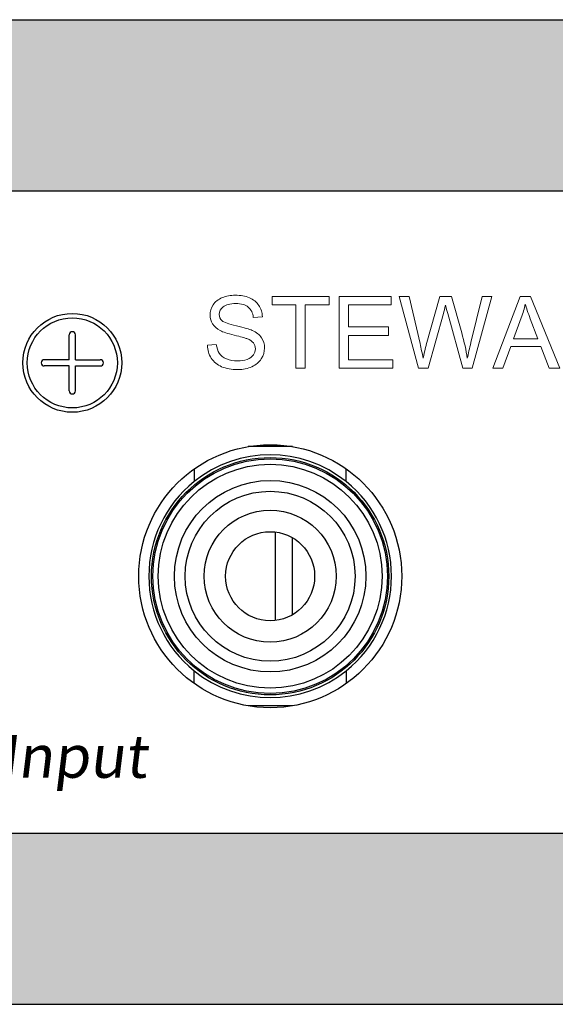
# Model space of a CAD drawing. Units: inches. Extents: x 1 to 24.8, y -4.2 to 8.1.
# Drawn here: x 14.8 to 15.1, y 4.4 to 5 of the extents above; entities that cross this region are included whole.
import ezdxf

# ---------------------------------------------------------------- set-up
doc = ezdxf.new("R2010")
doc.units = ezdxf.units.IN
doc.header["$MEASUREMENT"] = 0
doc.layers.add('Layer 1', color=7, linetype='Continuous')

# ---------------------------------------------------------------- blocks, each defined once
blk = doc.blocks.new('STEWART AUDIO Logo - Black & White')
at = {"layer": 'Layer 1', "lineweight": 0}
for points in [[(0.08610215335216287, 0), (0.08610215335216287, 0.06170504679878108), (0.0630440632817888, 0.06170504679878108), (0.0630440632817888, 0.0699682065946583), (0.1184909401188055, 0.0699682065946583), (0.1184909401188055, 0.06170504679878108), (0.0953656871308568, 0.06170504679878108), (0.0953656871308568, 0), (0.08610215335216287, 0)], [(0.1282210794301206, 0), (0.1282210794301206, 0.0699682065946583), (0.1788025331224397, 0.0699682065946583), (0.1788025331224397, 0.06170504679878108), (0.1374839062307354, 0.06170504679878108), (0.1374839062307354, 0.04024826207899412), (0.1762036817013548, 0.04024826207899412), (0.1762036817013548, 0.03205155822261163), (0.1374839062307354, 0.03205155822261163), (0.1374839062307354, 0.008263159795877106), (0.180401717538788, 0.008263159795877106), (0.180401717538788, 0), (0.1282210794301206, 0)], [(0.2777667386791187, 0), (0.3046241289499594, 0.0699682065946583), (0.3146207989973326, 0.0699682065946583), (0.3432102855635091, 0), (0.3326805540440201, 0), (0.324550306127132, 0.02119096096180861), (0.2952941392317703, 0.02119096096180861), (0.2875633339299295, 0), (0.2777667386791187, 0)]]:
    blk.add_lwpolyline(points, dxfattribs=at)
for points, knots in [([(0, 0.02245645172452426), (0, 0.02245645172452426), (0.008730472306578196, 0.02325675091077795), (0.008730472306578196, 0.02325675091077795), (0.009130621899705371, 0.01974589776684188), (0.01008504230733998, 0.01686991093850265), (0.01159585446372136, 0.01462737646960099), (0.01310595964202355, 0.01238342804453996), (0.01545029895440608, 0.01057215020427327), (0.01862675146663051, 0.009196370861119796), (0.02180320397885449, 0.007817763605647565), (0.02539111773348113, 0.007130580912150686), (0.02938978575243079, 0.007130580912150686), (0.03289922494020736, 0.007130580912150686), (0.03600922151293684, 0.007652330734990942), (0.03871977547061922, 0.008695830380671454), (0.04142891547214234, 0.009739330026351967), (0.0434515797582482, 0.01117166761588373), (0.04478423343853821, 0.01299425710542612), (0.04611688711882778, 0.01481543263880902), (0.0467835674480126, 0.01681476664828385), (0.0467835674480126, 0.01899084517769078), (0.0467835674480126, 0.02116692370709783), (0.04613880343929955, 0.02307859243468613), (0.04485068937803272, 0.02472160949197721), (0.04356186833868581, 0.0263646265492683), (0.04145224574877338, 0.02774323380474075), (0.03851970067405608, 0.02885318938991577), (0.03665398552164989, 0.02960824197906686), (0.03251038699635611, 0.03075213251206899), (0.0260910260324132, 0.03228486098892236), (0.01967025111231102, 0.03381758946577562), (0.01517174959099288, 0.03527255035385879), (0.01259552146845877, 0.03664974365317153), (0.009263533778694377, 0.03838325390466801), (0.006774970938046909, 0.04054802078479935), (0.005131953880755713, 0.04314687220588476), (0.003487522867305248, 0.04574572362696983), (0.00266601433865965, 0.04864433375386035), (0.00266601433865965, 0.0518427025865561), (0.00266601433865965, 0.05539738837143549), (0.003665681343397065, 0.05870745974072855), (0.005665015352871894, 0.06177150273827559), (0.007664349362346279, 0.06483695969198222), (0.01058487580970846, 0.06716928037700964), (0.01442871562919734, 0.06876917177143715), (0.01827114149252651, 0.07036835618778503), (0.02254765189680974, 0.07116794839595897), (0.02725683288588687, 0.07116794839595897), (0.03245524270613709, 0.07116794839595897), (0.03703080483814603, 0.07032310959068233), (0.04098564021615214, 0.0686355529143684), (0.04493906163799855, 0.06694658228189476), (0.0479833092493136, 0.0644806427397987), (0.05011555513777743, 0.06123844126615974), (0.0522485080043209, 0.05799623979252067), (0.0534030032085191, 0.05433126542720357), (0.05358116168461091, 0.05024351817020833), (0.05358116168461091, 0.05024351817020833), (0.04471777749904327, 0.04957754481910326), (0.04471777749904327, 0.04957754481910326), (0.04422784168979099, 0.05397494847501993), (0.04260674095297157, 0.05730764314286441), (0.03985235435434564, 0.05957280091031725), (0.03709726077764053, 0.06183937263392969), (0.03303213681919637, 0.06297195151765622), (0.02765698247901405, 0.06297195151765622), (0.02205913004371673, 0.06297195151765622), (0.01798269443599709, 0.0619496612143674), (0.01542838263393476, 0.05990649456394948), (0.01287265687571271, 0.05786191395737217), (0.01159585446372136, 0.05539738837143549), (0.01159585446372136, 0.05251008989382067), (0.01159585446372136, 0.04997769441222999), (0.01250644223041286, 0.04791190446326066), (0.01432832474187551, 0.04631272004691289), (0.01610496065623579, 0.04466828903346221), (0.02074839268389805, 0.04299133702834412), (0.02825649989062429, 0.04128186403155842), (0.03576460709735052, 0.03957097707861335), (0.04091918427665764, 0.03809339289197888), (0.04371811049430629, 0.03685052542781475), (0.04780515077322178, 0.03498410329732904), (0.05081546343670951, 0.03260724299327888), (0.05274834150668939, 0.02971994451566418), (0.05468051259859008, 0.02683123208188976), (0.05564695163358024, 0.02349995137020489), (0.05564695163358024, 0.01972468842444997), (0.05564695163358024, 0.01603709076058146), (0.05459143336054417, 0.01253754926592099), (0.05248110379255211, 0.009228891852787413), (0.0503707742245596, 0.005918820483494347), (0.04731662892012878, 0.003353904010236164), (0.04331796090117912, 0.001532728476853373), (0.03931929288222991, -0.0002884470565296393), (0.03480947971163628, -0.001199034823221146), (0.02978993534555752, -0.001199034823221146), (0.02348015598397257, -0.001199034823221146), (0.0181820622544806, -0.0002771354072539367), (0.01389565415708116, 0.001566663424680259), (0.009607125125442817, 0.003409048300455075), (0.006253221115206653, 0.006186058197632072), (0.003832528170212957, 0.009894865203892489), (0.001410421269060436, 0.01360367221015291), (0.0001336188570690844, 0.01779181035446986), (0, 0.02245645172452426)], [0, 0, 0, 0, 1, 1, 1, 2, 2, 2, 3, 3, 3, 4, 4, 4, 5, 5, 5, 6, 6, 6, 7, 7, 7, 8, 8, 8, 9, 9, 9, 10, 10, 10, 11, 11, 11, 12, 12, 12, 13, 13, 13, 14, 14, 14, 15, 15, 15, 16, 16, 16, 17, 17, 17, 18, 18, 18, 19, 19, 19, 20, 20, 20, 21, 21, 21, 22, 22, 22, 23, 23, 23, 24, 24, 24, 25, 25, 25, 26, 26, 26, 27, 27, 27, 28, 28, 28, 29, 29, 29, 30, 30, 30, 31, 31, 31, 32, 32, 32, 33, 33, 33, 34, 34, 34, 35, 35, 35, 35]), ([(0.2053926856791417, 0), (0.2053926856791417, 0), (0.1868663250998328, 0.0699682065946583), (0.1868663250998328, 0.0699682065946583), (0.1868663250998328, 0.0699682065946583), (0.1963292266970109, 0.0699682065946583), (0.1963292266970109, 0.0699682065946583), (0.1963292266970109, 0.0699682065946583), (0.2069925770735697, 0.02412209208036686), (0.2069925770735697, 0.02412209208036686), (0.2081470722777674, 0.01927929223422042), (0.2091248229620331, 0.0145043622837282), (0.2099244151702073, 0.009795888272730369), (0.2117455907035903, 0.01725874888235379), (0.212811713647822, 0.02156707330022467), (0.2131234909809827, 0.02272368943866199), (0.2131234909809827, 0.02272368943866199), (0.2263849858005464, 0.0699682065946583), (0.2263849858005464, 0.0699682065946583), (0.2263849858005464, 0.0699682065946583), (0.2375813976492214, 0.0699682065946583), (0.2375813976492214, 0.0699682065946583), (0.2375813976492214, 0.0699682065946583), (0.247577360718515, 0.03451749776470769), (0.247577360718515, 0.03451749776470769), (0.2501097562001053, 0.02576510913765784), (0.251931638711568, 0.01752598659649152), (0.2530423012748233, 0.009795888272730369), (0.2539302657429632, 0.01419329192864716), (0.255085467925241, 0.01925808289182851), (0.2565079078216563, 0.02498884720611494), (0.2565079078216563, 0.02498884720611494), (0.2675035378956876, 0.0699682065946583), (0.2675035378956876, 0.0699682065946583), (0.2675035378956876, 0.0699682065946583), (0.2768335276138767, 0.0699682065946583), (0.2768335276138767, 0.0699682065946583), (0.2768335276138767, 0.0699682065946583), (0.257640486705383, 0), (0.257640486705383, 0), (0.257640486705383, 0), (0.2487106465803208, 0), (0.2487106465803208, 0), (0.2487106465803208, 0), (0.2339828792233982, 0.05330897512391486), (0.2339828792233982, 0.05330897512391486), (0.2327378908249951, 0.05775162537693435), (0.2320054615343949, 0.06048338867700875), (0.2317834704173602, 0.06150567898029746), (0.2310270038720497, 0.05830731014760171), (0.2303391142004729, 0.0555755468475273), (0.2297176804683909, 0.05330897512391486), (0.2297176804683909, 0.05330897512391486), (0.214856294254399, 0), (0.214856294254399, 0), (0.214856294254399, 0), (0.2053926856791417, 0), (0.2053926856791417, 0)], [0, 0, 0, 0, 1, 1, 1, 2, 2, 2, 3, 3, 3, 4, 4, 4, 5, 5, 5, 6, 6, 6, 7, 7, 7, 8, 8, 8, 9, 9, 9, 10, 10, 10, 11, 11, 11, 12, 12, 12, 13, 13, 13, 14, 14, 14, 15, 15, 15, 16, 16, 16, 17, 17, 17, 18, 18, 18, 19, 19, 19, 19]), ([(0.2979601535704297, 0.02872027751092676), (0.2979601535704297, 0.02872027751092676), (0.3216849239699886, 0.02872027751092676), (0.3216849239699886, 0.02872027751092676), (0.3216849239699886, 0.02872027751092676), (0.314354268261275, 0.0481112722817445), (0.314354268261275, 0.0481112722817445), (0.3121315291786051, 0.05397494847501993), (0.3104885121213143, 0.05879512502261486), (0.3094223891770822, 0.06257180192452938), (0.3085330107527831, 0.05808390507440708), (0.3072668130119875, 0.05364266877754709), (0.3056237959546959, 0.04924385116547092), (0.3056237959546959, 0.04924385116547092), (0.2979601535704297, 0.02872027751092676), (0.2979601535704297, 0.02872027751092676)], [0, 0, 0, 0, 1, 1, 1, 2, 2, 2, 3, 3, 3, 4, 4, 4, 5, 5, 5, 5])]:
    blk.add_open_spline(points, degree=3, knots=knots, dxfattribs=at)

msp = doc.modelspace()

# ---------------------------------------------------------------- hatches: boundary and pattern name
h = msp.add_hatch(color=1)
h.paths.add_polyline_path([(14.25811701479131, 4.980925311446804), (14.25811701479131, 4.887175311446804), (16.89483576479131, 4.887175311446804), (16.89483576479131, 4.980925311446804)])
h.paths.add_polyline_path([(14.25811701479131, 4.535612811446804), (14.25811701479131, 4.441862811446804), (16.89483576479131, 4.441862811446804), (16.89483576479131, 4.535612811446803)])

# ---------------------------------------------------------------- linework, layer by layer
for p, q in [((14.25811701479131, 4.980925311446804), (16.89483576479131, 4.980925311446804)), ((14.25811701479131, 4.887175311446804), (16.89483576479131, 4.887175311446804)), ((14.82777458777559, 4.794758041636561), (14.82777458777559, 4.808371821802226)), ((14.83118831174248, 4.794758041636561), (14.83118831174248, 4.808371821802226)), ((14.82777458777559, 4.794758041636561), (14.81416080760993, 4.794758041636561)), ((14.83118831174248, 4.794758041636561), (14.84480209190814, 4.794758041636561)), ((14.82777458777559, 4.791344317669677), (14.81416080760993, 4.791344317669677)), ((14.82777458777559, 4.777730537504014), (14.82777458777559, 4.791344317669677)), ((14.83118831174248, 4.791344317669677), (14.84480209190814, 4.791344317669677)), ((14.83118831174248, 4.777730537504014), (14.83118831174248, 4.791344317669677)), ((14.95001646611015, 4.747204249543584), (14.92570476819693, 4.747204249543584)), ((14.89617065652359, 4.734940002059026), (14.89617065652359, 4.728011336157757)), ((14.97943837305903, 4.728011336157757), (14.97943837305903, 4.735019528109926)), ((14.9406170147913, 4.700435145028354), (14.9406170147913, 4.65204047786482)), ((14.9499920147913, 4.655145491695843), (14.9499920147913, 4.697330131197331)), ((14.89617065652359, 4.617535620834581), (14.89617065652359, 4.62446428673585)), ((14.97943837305903, 4.62446428673585), (14.97943837305903, 4.617456094783681)), ((14.95001646611015, 4.605271373350023), (14.92570476819693, 4.605271373350023)), ((14.25811701479131, 4.535612811446804), (16.89483576479131, 4.535612811446802)), ((14.25811701479131, 4.441862811446804), (16.89483576479131, 4.441862811446804))]:
    msp.add_line(p, q)
for centre, radius in [((14.82948144975904, 4.79305117965312), 0.02706606229304498), ((14.82948144975904, 4.79305117965312), 0.02466425440297826), ((14.93786061715354, 4.67623781144681), 0.072), ((14.93780451479131, 4.676237811446804), 0.0649606299212599), ((14.93780451479131, 4.676237811446804), 0.06422244094488196), ((14.93780451479131, 4.676237811446838), 0.06126968503937012), ((14.93780451479131, 4.676237811446842), 0.0524114173228347), ((14.93780451479131, 4.676237811446842), 0.04650590551181106), ((14.93780451479131, 4.676237811446842), 0.03617125984251972), ((14.93780451479131, 4.676237811446837), 0.02436023622047247)]:
    msp.add_circle(centre, radius)
for centre, radius, start, end in [((14.82948144975904, 4.808371821802226), 0.001706861983441943, 0, 180), ((14.81416080760993, 4.793051179653119), 0.001706861983441943, 90, 270), ((14.84480209190814, 4.793051533702089), 0.001706861983441943, 270, 90), ((14.82948144975904, 4.777730537504014), 0.001706861983441943, 180, 0), ((14.93780451479131, 4.676237811446804), 0.0664370078740158, 51.19537882090123, 128.8046211790985), ((14.93780451479131, 4.676237811446804), 0.0664370078740158, 128.8046211790982, 231.1953788209015), ((14.93780451479131, 4.676237811446804), 0.06643700787401577, 308.8046211790988, 51.1953788209015), ((14.93780451479131, 4.676237811446804), 0.06643700787401577, 231.1953788209015, 308.8046211790988)]:
    msp.add_arc(centre, radius, start, end)

# ---------------------------------------------------------------- block references
at = {"xscale": 0.5625, "yscale": 0.5625, "zscale": 0.5625}
msp.add_blockref('STEWART AUDIO Logo - Black & White', (14.90342251205208, 4.790066735015035), dxfattribs=at)

# ---------------------------------------------------------------- texts
at = {"insert": (14.79015575089304, 4.589314976924239), "char_height": 0.0234375, "attachment_point": 1}
msp.add_mtext_dynamic_manual_height_columns('{\\fEurostile|b0|i0|c0|p34;\\Q7;Input}', width=0.302147842641256, gutter_width=1, heights=[0], dxfattribs=at)

doc.saveas('drawing.dxf')
